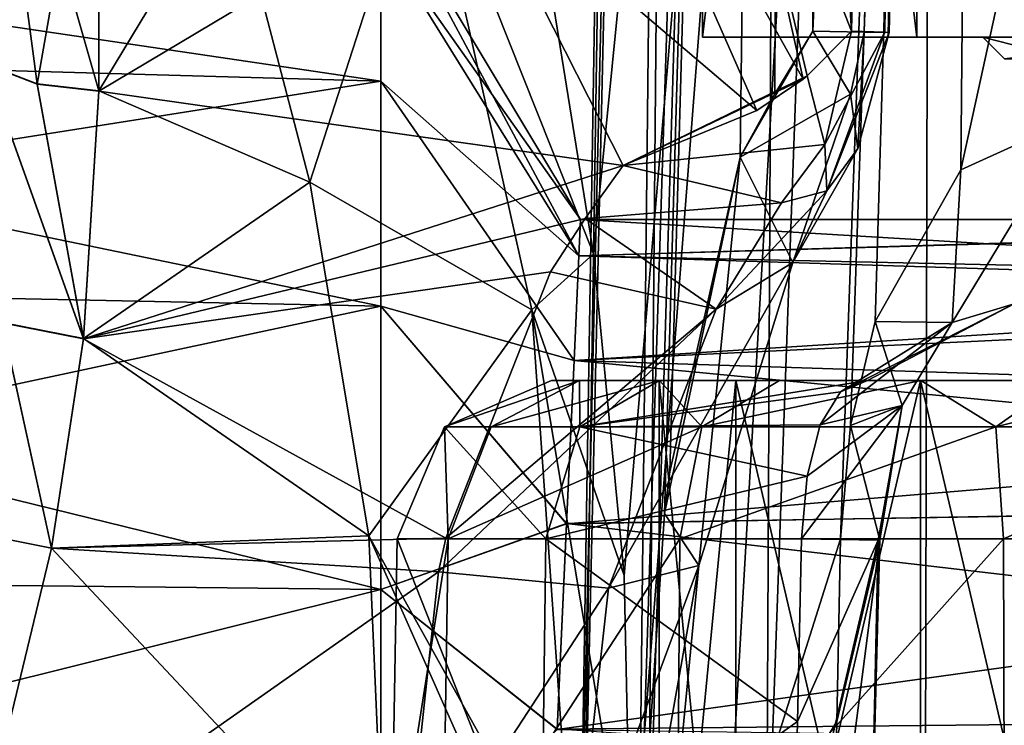
# Model space of a CAD drawing. Units: inches. Extents: x -1.7 to 1.7, y -0.66 to 3.95.
# Drawn here: x -1.3 to -0.94, y 0.07 to 0.33 of the extents above; entities that cross this region are included whole.
import ezdxf

# ---------------------------------------------------------------- set-up
doc = ezdxf.new("R2010")
doc.units = ezdxf.units.IN
doc.header["$LTSCALE"] = 65.185185
doc.header["$MEASUREMENT"] = 0
for name, color, linetype in [('1004', 7, 'CONTINUOUS'), ('1005', 7, 'CONTINUOUS'), ('182', 7, 'CONTINUOUS'), ('191', 7, 'CONTINUOUS'), ('238', 7, 'CONTINUOUS'), ('240', 7, 'CONTINUOUS'), ('243', 7, 'CONTINUOUS'), ('244', 7, 'CONTINUOUS'), ('246', 7, 'CONTINUOUS'), ('247', 7, 'CONTINUOUS'), ('251', 7, 'CONTINUOUS'), ('304', 7, 'CONTINUOUS'), ('382', 7, 'CONTINUOUS'), ('383', 7, 'CONTINUOUS'), ('387', 7, 'CONTINUOUS'), ('389', 7, 'CONTINUOUS'), ('398', 7, 'CONTINUOUS'), ('399', 7, 'CONTINUOUS'), ('400', 7, 'CONTINUOUS'), ('459', 7, 'CONTINUOUS'), ('460', 7, 'CONTINUOUS'), ('609', 7, 'CONTINUOUS'), ('610', 7, 'CONTINUOUS'), ('613', 7, 'CONTINUOUS'), ('614', 7, 'CONTINUOUS'), ('772', 7, 'CONTINUOUS'), ('773', 7, 'CONTINUOUS'), ('804', 7, 'CONTINUOUS'), ('805', 7, 'CONTINUOUS'), ('806', 7, 'CONTINUOUS'), ('836', 7, 'CONTINUOUS'), ('837', 7, 'CONTINUOUS'), ('838', 7, 'CONTINUOUS'), ('839', 7, 'CONTINUOUS'), ('977', 7, 'CONTINUOUS'), ('982', 7, 'CONTINUOUS')]:
    doc.layers.add(name, color=color, linetype=linetype)

msp = doc.modelspace()

# ---------------------------------------------------------------- linework, layer by layer
at = {"layer": '1004', "linetype": 'CONTINUOUS'}
for points in [[(-1.06624, -0.1, -0.96874), (-1.03765, -0.1, -1.0377), (-1.06624, 0.195, -0.96874), (-1.06624, -0.1, -0.96874)], [(-1.03765, -0.1, -1.0377), (-1.03765, 0.195, -1.0377), (-1.06624, 0.195, -0.96874), (-1.03765, -0.1, -1.0377)], [(-1.03765, -0.1, -1.0377), (-0.96874, -0.1, -1.06622), (-1.03765, 0.195, -1.0377), (-1.03765, -0.1, -1.0377)], [(-0.96874, -0.1, -1.06622), (-0.96874, 0.195, -1.06622), (-1.03765, 0.195, -1.0377), (-0.96874, -0.1, -1.06622)], [(-0.96874, -0.1, -1.06622), (-0.89982, -0.1, -1.0377), (-0.96874, 0.195, -1.06622), (-0.96874, -0.1, -1.06622)], [(-0.89982, -0.1, -1.0377), (-0.89982, 0.195, -1.0377), (-0.96874, 0.195, -1.06622), (-0.89982, -0.1, -1.0377)]]:
    msp.add_3dface(points, dxfattribs=at)
at = {"layer": '1005', "linetype": 'CONTINUOUS'}
for points in [[(-1.03765, -0.1, -0.89977), (-1.06624, -0.1, -0.96874), (-1.03765, 0.195, -0.89977), (-1.03765, -0.1, -0.89977)], [(-1.06624, -0.1, -0.96874), (-1.06624, 0.195, -0.96874), (-1.03765, 0.195, -0.89977), (-1.06624, -0.1, -0.96874)], [(-0.96874, -0.1, -0.87125), (-1.03765, -0.1, -0.89977), (-0.96874, 0.195, -0.87125), (-0.96874, -0.1, -0.87125)], [(-1.03765, -0.1, -0.89977), (-1.03765, 0.195, -0.89977), (-0.96874, 0.195, -0.87125), (-1.03765, -0.1, -0.89977)], [(-0.89982, -0.1, -0.89977), (-0.96874, -0.1, -0.87125), (-0.89982, 0.195, -0.89977), (-0.89982, -0.1, -0.89977)], [(-0.96874, -0.1, -0.87125), (-0.96874, 0.195, -0.87125), (-0.89982, 0.195, -0.89977), (-0.96874, -0.1, -0.87125)]]:
    msp.add_3dface(points, dxfattribs=at)
at = {"layer": '182', "linetype": 'CONTINUOUS'}
for points in [[(-1.05, 0.323), (-0.97008, 0.323, -0.40177), (-1.05, 0.985), (-1.05, 0.323)], [(-1.05, 0.985), (-0.97008, 0.323, -0.40177), (-0.97008, 0.985, -0.40177), (-1.05, 0.985)], [(-0.97008, 0.323, -0.40177), (-0.7424, 0.323, -0.74251), (-0.97008, 0.985, -0.40177), (-0.97008, 0.323, -0.40177)], [(-0.97008, 0.985, -0.40177), (-0.7424, 0.323, -0.74251), (-0.7424, 0.985, -0.74251), (-0.97008, 0.985, -0.40177)]]:
    msp.add_3dface(points, dxfattribs=at)
at = {"layer": '191', "linetype": 'CONTINUOUS'}
for points in [[(-0.98082, 0.323, 0.37481), (-1.05, 0.323), (-0.97008, 0.985, 0.40177), (-0.98082, 0.323, 0.37481)], [(-1.05, 0.323), (-1.05, 0.985), (-0.97008, 0.985, 0.40177), (-1.05, 0.323)], [(-0.78262, 0.323, 0.69999), (-0.98082, 0.323, 0.37481), (-0.97008, 0.985, 0.40177), (-0.78262, 0.323, 0.69999)], [(-0.78262, 0.323, 0.69999), (-0.97008, 0.985, 0.40177), (-0.7424, 0.985, 0.74251), (-0.78262, 0.323, 0.69999)]]:
    msp.add_3dface(points, dxfattribs=at)
at = {"layer": '238', "linetype": 'CONTINUOUS'}
for points in [[(-1.17, 0.379, 0.125), (-1.17, 0.36045, 0.00788), (-1.09549, 0.255, 0.125), (-1.17, 0.379, 0.125)], [(-1.17, 0.36045, 0.00788), (-1.17, 0.30662, -0.09777), (-1.09613, 0.24156, 0.04007), (-1.17, 0.36045, 0.00788)], [(-1.09549, 0.255, 0.125), (-1.17, 0.36045, 0.00788), (-1.09613, 0.24156, 0.04007), (-1.09549, 0.255, 0.125)], [(-1.17, 0.30662, -0.09777), (-1.17, 0.22277, -0.18162), (-1.09795, 0.20252, -0.03659), (-1.17, 0.30662, -0.09777)], [(-1.09613, 0.24156, 0.04007), (-1.17, 0.30662, -0.09777), (-1.09795, 0.20252, -0.03659), (-1.09613, 0.24156, 0.04007)], [(-1.17, 0.22277, -0.18162), (-1.17, 0.11712, -0.23545), (-1.10074, 0.14168, -0.09745), (-1.17, 0.22277, -0.18162)], [(-1.09795, 0.20252, -0.03659), (-1.17, 0.22277, -0.18162), (-1.10074, 0.14168, -0.09745), (-1.09795, 0.20252, -0.03659)], [(-1.10074, 0.14168, -0.09745), (-1.17, 0.11712, -0.23545), (-1.1042, 0.06499, -0.13654), (-1.10074, 0.14168, -0.09745)], [(-1.17, 0.11712, -0.23545), (-1.17, 0, -0.254), (-1.1042, 0.06499, -0.13654), (-1.17, 0.11712, -0.23545)]]:
    msp.add_3dface(points, dxfattribs=at)
at = {"layer": '240', "linetype": 'CONTINUOUS'}
for points in [[(-1.64, 0.37614, 0.00278), (-1.64, 0.31997, -0.10747), (-1.17, 0.36045, 0.00788), (-1.64, 0.37614, 0.00278)], [(-1.17, 0.36045, 0.00788), (-1.64, 0.31997, -0.10747), (-1.17, 0.30662, -0.09777), (-1.17, 0.36045, 0.00788)], [(-1.64, 0.31997, -0.10747), (-1.64, 0.23247, -0.19497), (-1.17, 0.30662, -0.09777), (-1.64, 0.31997, -0.10747)], [(-1.17, 0.30662, -0.09777), (-1.64, 0.23247, -0.19497), (-1.17, 0.22277, -0.18162), (-1.17, 0.30662, -0.09777)], [(-1.64, 0.23247, -0.19497), (-1.64, 0.12222, -0.25114), (-1.17, 0.22277, -0.18162), (-1.64, 0.23247, -0.19497)], [(-1.17, 0.22277, -0.18162), (-1.64, 0.12222, -0.25114), (-1.17, 0.11712, -0.23545), (-1.17, 0.22277, -0.18162)], [(-1.64, 0.12222, -0.25114), (-1.64, 0, -0.2705), (-1.17, 0.11712, -0.23545), (-1.64, 0.12222, -0.25114)], [(-1.17, 0.11712, -0.23545), (-1.64, 0, -0.2705), (-1.17, 0, -0.254), (-1.17, 0.11712, -0.23545)]]:
    msp.add_3dface(points, dxfattribs=at)
at = {"layer": '243', "linetype": 'CONTINUOUS'}
for points in [[(-1.17, 0.379, 0.125), (-1.09549, 0.255, 0.125), (-1.09613, 0.24156, 0.20993), (-1.17, 0.379, 0.125)], [(-1.17, 0.36045, 0.24212), (-1.17, 0.379, 0.125), (-1.09613, 0.24156, 0.20993), (-1.17, 0.36045, 0.24212)], [(-1.17, 0.30662, 0.34777), (-1.17, 0.36045, 0.24212), (-1.09613, 0.24156, 0.20993), (-1.17, 0.30662, 0.34777)], [(-1.17, 0.22277, 0.43162), (-1.17, 0.30662, 0.34777), (-1.09795, 0.20254, 0.28656), (-1.17, 0.22277, 0.43162)], [(-1.09795, 0.20254, 0.28656), (-1.17, 0.30662, 0.34777), (-1.09613, 0.24156, 0.20993), (-1.09795, 0.20254, 0.28656)], [(-1.17, 0.11712, 0.48545), (-1.17, 0.22277, 0.43162), (-1.10074, 0.14173, 0.34741), (-1.17, 0.11712, 0.48545)], [(-1.10074, 0.14173, 0.34741), (-1.17, 0.22277, 0.43162), (-1.09795, 0.20254, 0.28656), (-1.10074, 0.14173, 0.34741)], [(-1.1042, 0.06506, 0.38651), (-1.17, 0.11712, 0.48545), (-1.10074, 0.14173, 0.34741), (-1.1042, 0.06506, 0.38651)], [(-1.17, 0, 0.504), (-1.17, 0.11712, 0.48545), (-1.1042, 0.06506, 0.38651), (-1.17, 0, 0.504)]]:
    msp.add_3dface(points, dxfattribs=at)
at = {"layer": '244', "linetype": 'CONTINUOUS'}
for points in [[(-1.64, 0.31997, 0.35747), (-1.64, 0.37614, 0.24722), (-1.17, 0.30662, 0.34777), (-1.64, 0.31997, 0.35747)], [(-1.17, 0.30662, 0.34777), (-1.64, 0.37614, 0.24722), (-1.17, 0.36045, 0.24212), (-1.17, 0.30662, 0.34777)], [(-1.64, 0.23247, 0.44497), (-1.64, 0.31997, 0.35747), (-1.17, 0.22277, 0.43162), (-1.64, 0.23247, 0.44497)], [(-1.17, 0.22277, 0.43162), (-1.64, 0.31997, 0.35747), (-1.17, 0.30662, 0.34777), (-1.17, 0.22277, 0.43162)], [(-1.64, 0.12222, 0.50114), (-1.64, 0.23247, 0.44497), (-1.17, 0.11712, 0.48545), (-1.64, 0.12222, 0.50114)], [(-1.17, 0.11712, 0.48545), (-1.64, 0.23247, 0.44497), (-1.17, 0.22277, 0.43162), (-1.17, 0.11712, 0.48545)], [(-1.64, 0, 0.5205), (-1.64, 0.12222, 0.50114), (-1.17, 0, 0.504), (-1.64, 0, 0.5205)], [(-1.17, 0, 0.504), (-1.64, 0.12222, 0.50114), (-1.17, 0.11712, 0.48545), (-1.17, 0, 0.504)]]:
    msp.add_3dface(points, dxfattribs=at)
at = {"layer": '246', "color": 7, "linetype": 'CONTINUOUS', "true_color": 0xff61a8}
for points in [[(-1.09066, 0.24223, -0.41988), (-1.10896, 0.35586, -0.36251), (-0.94015, 1.755, -0.64877), (-1.09066, 0.24223, -0.41988)], [(-1.07922, 0.1224, -0.45388), (-1.09066, 0.24223, -0.41988), (-0.94015, 1.755, -0.64877), (-1.07922, 0.1224, -0.45388)], [(-0.97912, 1.03823, 0.61227), (-1.08169, 1.755, 0.36711), (-0.99448, 0.32531, 0.61111), (-0.97912, 1.03823, 0.61227)], [(-0.99448, 0.32531, 0.61111), (-1.08169, 1.755, 0.36711), (-1.04611, 0.45718, 0.51257), (-0.99448, 0.32531, 0.61111)], [(-1.07666, 0, -0.46533), (-1.07922, 0.1224, -0.45388), (-0.94015, 1.755, -0.64877), (-1.07666, 0, -0.46533)], [(-1.04161, 0, -0.53926), (-1.07666, 0, -0.46533), (-0.94015, 1.755, -0.64877), (-1.04161, 0, -0.53926)], [(-0.99855, 0.13605, -0.61079), (-1.04161, 0, -0.53926), (-0.94015, 1.755, -0.64877), (-0.99855, 0.13605, -0.61079)], [(-0.99481, 0.17831, -0.61547), (-0.99855, 0.13605, -0.61079), (-0.94015, 1.755, -0.64877), (-0.99481, 0.17831, -0.61547)], [(-0.98567, 0.21698, -0.62875), (-0.99481, 0.17831, -0.61547), (-0.94015, 1.755, -0.64877), (-0.98567, 0.21698, -0.62875)], [(-0.95376, 0.27363, -0.67446), (-0.98567, 0.21698, -0.62875), (-0.94015, 1.755, -0.64877), (-0.95376, 0.27363, -0.67446)], [(-0.91053, 0.29325, -0.73123), (-0.95376, 0.27363, -0.67446), (-0.62932, 1.755, -0.95329), (-0.91053, 0.29325, -0.73123)], [(-0.62932, 1.755, -0.95329), (-0.95376, 0.27363, -0.67446), (-0.94015, 1.755, -0.64877), (-0.62932, 1.755, -0.95329)], [(-1.00002, 0.06801, -0.61068), (-1.04161, 0, -0.53926), (-0.99855, 0.13605, -0.61079), (-1.00002, 0.06801, -0.61068)], [(-1.00148, 0, -0.61056), (-1.04161, 0, -0.53926), (-1.00002, 0.06801, -0.61068), (-1.00148, 0, -0.61056)]]:
    msp.add_3dface(points, dxfattribs=at)
at = {"layer": '247', "color": 7, "linetype": 'CONTINUOUS', "true_color": 0xff61a8}
for points in [[(-1.27515, 0.43639, -0.17577), (-1.22647, 0.38365, -0.24066), (-1.27515, 0.30298, -0.30986), (-1.27515, 0.43639, -0.17577)], [(-1.22647, 0.38365, -0.24066), (-1.1965, 0.26902, -0.33165), (-1.27515, 0.30298, -0.30986), (-1.22647, 0.38365, -0.24066)], [(-1.27515, 0.30298, -0.30986), (-1.1965, 0.26902, -0.33165), (-1.28086, 0.21069, -0.36132), (-1.27515, 0.30298, -0.30986)], [(-1.1965, 0.26902, -0.33165), (-1.17447, 0.13718, -0.38694), (-1.28086, 0.21069, -0.36132), (-1.1965, 0.26902, -0.33165)], [(-1.28086, 0.21069, -0.36132), (-1.17447, 0.13718, -0.38694), (-1.29281, 0.13258, -0.38815), (-1.28086, 0.21069, -0.36132)], [(-1.17447, 0.13718, -0.38694), (-1.16848, 0, -0.405), (-1.29281, 0.13258, -0.38815), (-1.17447, 0.13718, -0.38694)], [(-1.29281, 0.13258, -0.38815), (-1.16848, 0, -0.405), (-1.32485, 0.00001, -0.405), (-1.29281, 0.13258, -0.38815)]]:
    msp.add_3dface(points, dxfattribs=at)
at = {"layer": '251', "color": 7, "linetype": 'CONTINUOUS', "true_color": 0xff61a8}
for points in [[(-1.27515, 0.43618, 0.42608), (-1.27515, 0.30287, 0.55994), (-1.13585, 0.38598, 0.48821), (-1.27515, 0.43618, 0.42608)], [(-1.13585, 0.38598, 0.48821), (-1.27515, 0.30287, 0.55994), (-1.07967, 0.27514, 0.57799), (-1.13585, 0.38598, 0.48821)], [(-1.27515, 0.30287, 0.55994), (-1.28086, 0.21063, 0.61135), (-1.07967, 0.27514, 0.57799), (-1.27515, 0.30287, 0.55994)], [(-1.07967, 0.27514, 0.57799), (-1.28086, 0.21063, 0.61135), (-1.09381, 0.25541, 0.5894), (-1.07967, 0.27514, 0.57799)], [(-1.09381, 0.25541, 0.5894), (-1.28086, 0.21063, 0.61135), (-1.10671, 0.23559, 0.59976), (-1.09381, 0.25541, 0.5894)], [(-1.10671, 0.23559, 0.59976), (-1.28086, 0.21063, 0.61135), (-1.14572, 0.13632, 0.63717), (-1.10671, 0.23559, 0.59976)], [(-1.28086, 0.21063, 0.61135), (-1.29281, 0.13252, 0.63816), (-1.14572, 0.13632, 0.63717), (-1.28086, 0.21063, 0.61135)], [(-1.14572, 0.13632, 0.63717), (-1.29281, 0.13252, 0.63816), (-1.14848, 0.12378, 0.64034), (-1.14572, 0.13632, 0.63717)], [(-1.29281, 0.13252, 0.63816), (-1.32485, 0.00001, 0.655), (-1.14848, 0.12378, 0.64034), (-1.29281, 0.13252, 0.63816)], [(-1.14848, 0.12378, 0.64034), (-1.32485, 0.00001, 0.655), (-1.16175, 0, 0.655), (-1.14848, 0.12378, 0.64034)]]:
    msp.add_3dface(points, dxfattribs=at)
at = {"layer": '304', "color": 7, "linetype": 'CONTINUOUS', "true_color": 0xff61a8}
for points in [[(-1.10636, 0.195, -0.9687), (-1.09588, 0.195, -0.91605), (-1.0959, 0.195, -1.02137), (-1.10636, 0.195, -0.9687)], [(-1.0959, 0.195, -1.02137), (-1.09588, 0.195, -0.91605), (-1.06624, 0.195, -0.96874), (-1.0959, 0.195, -1.02137)], [(-1.06605, 0.195, -1.06606), (-1.0959, 0.195, -1.02137), (-1.06624, 0.195, -0.96874), (-1.06605, 0.195, -1.06606)], [(-1.09588, 0.195, -0.91605), (-1.06606, 0.195, -0.87141), (-1.06624, 0.195, -0.96874), (-1.09588, 0.195, -0.91605)], [(-1.06624, 0.195, -0.96874), (-1.06606, 0.195, -0.87141), (-1.03765, 0.195, -0.89977), (-1.06624, 0.195, -0.96874)], [(-1.03765, 0.195, -1.0377), (-1.06605, 0.195, -1.06606), (-1.06624, 0.195, -0.96874), (-1.03765, 0.195, -1.0377)], [(-1.06606, 0.195, -0.87141), (-0.98849, 0.195, -0.79384), (-1.03765, 0.195, -0.89977), (-1.06606, 0.195, -0.87141)], [(-1.02136, 0.195, -1.09591), (-1.06605, 0.195, -1.06606), (-1.03765, 0.195, -1.0377), (-1.02136, 0.195, -1.09591)], [(-1.03765, 0.195, -0.89977), (-0.98849, 0.195, -0.79384), (-0.96874, 0.195, -0.87125), (-1.03765, 0.195, -0.89977)], [(-0.96874, 0.195, -1.06622), (-1.02136, 0.195, -1.09591), (-1.03765, 0.195, -1.0377), (-0.96874, 0.195, -1.06622)], [(-0.9687, 0.195, -1.10636), (-1.02136, 0.195, -1.09591), (-0.96874, 0.195, -1.06622), (-0.9687, 0.195, -1.10636)], [(-0.98849, 0.195, -0.79384), (-0.89623, 0.195, -0.89668), (-0.96874, 0.195, -0.87125), (-0.98849, 0.195, -0.79384)], [(-0.89982, 0.195, -1.0377), (-0.9687, 0.195, -1.10636), (-0.96874, 0.195, -1.06622), (-0.89982, 0.195, -1.0377)], [(-0.96874, 0.195, -0.87125), (-0.89623, 0.195, -0.89668), (-0.89982, 0.195, -0.89977), (-0.96874, 0.195, -0.87125)], [(-0.91605, 0.195, -1.09588), (-0.9687, 0.195, -1.10636), (-0.89982, 0.195, -1.0377), (-0.91605, 0.195, -1.09588)]]:
    msp.add_3dface(points, dxfattribs=at)
at = {"layer": '382', "color": 7, "linetype": 'CONTINUOUS', "true_color": 0xff61a8}
for points in [[(-1.03602, 0.27827, 0.76005), (-1.01779, 1.755, 0.77827), (-1.0231, 0.30188, 0.74771), (-1.03602, 0.27827, 0.76005)], [(-1.0231, 0.30188, 0.74771), (-1.01779, 1.755, 0.77827), (-1.00897, 0.32531, 0.73416), (-1.0231, 0.30188, 0.74771)], [(-1.00897, 0.32531, 0.73416), (-1.01779, 1.755, 0.77827), (-0.9932, 1.03823, 0.73598), (-1.00897, 0.32531, 0.73416)]]:
    msp.add_3dface(points, dxfattribs=at)
at = {"layer": '383', "color": 7, "linetype": 'CONTINUOUS', "true_color": 0xff61a8}
for points in [[(-1.06738, 1.755, 0.89799), (-1.0545, 1.755, 0.83324), (-1.09566, 0, 0.86738), (-1.06738, 1.755, 0.89799)], [(-1.09566, 0, 0.86738), (-1.0545, 1.755, 0.83324), (-1.07383, 0, 0.80267), (-1.09566, 0, 0.86738)], [(-1.09443, 0, 0.93577), (-1.06738, 1.755, 0.89799), (-1.09566, 0, 0.86738), (-1.09443, 0, 0.93577)], [(-1.05448, 1.755, 0.96287), (-1.06738, 1.755, 0.89799), (-1.09443, 0, 0.93577), (-1.05448, 1.755, 0.96287)], [(-1.07034, 0, 0.99956), (-1.05448, 1.755, 0.96287), (-1.09443, 0, 0.93577), (-1.07034, 0, 0.99956)], [(-1.0545, 1.755, 0.83324), (-1.01779, 1.755, 0.77827), (-1.07383, 0, 0.80267), (-1.0545, 1.755, 0.83324)], [(-1.07383, 0, 0.80267), (-1.01779, 1.755, 0.77827), (-1.06427, 0.14542, 0.79147), (-1.07383, 0, 0.80267)], [(-1.01778, 1.755, 1.01778), (-1.05448, 1.755, 0.96287), (-1.07034, 0, 0.99956), (-1.01778, 1.755, 1.01778)], [(-1.02622, 0, 1.05154), (-1.01778, 1.755, 1.01778), (-1.07034, 0, 0.99956), (-1.02622, 0, 1.05154)], [(-1.06427, 0.14542, 0.79147), (-1.01779, 1.755, 0.77827), (-1.06229, 0.16096, 0.78894), (-1.06427, 0.14542, 0.79147)], [(-1.01779, 1.755, 0.77827), (-1.03602, 0.27827, 0.76005), (-1.06229, 0.16096, 0.78894), (-1.01779, 1.755, 0.77827)], [(-0.96287, 1.755, 1.05448), (-1.01778, 1.755, 1.01778), (-1.02622, 0, 1.05154), (-0.96287, 1.755, 1.05448)], [(-0.96699, 0, 1.08576), (-0.96287, 1.755, 1.05448), (-1.02622, 0, 1.05154), (-0.96699, 0, 1.08576)], [(-0.89979, 0, 1.09802), (-0.96287, 1.755, 1.05448), (-0.96699, 0, 1.08576), (-0.89979, 0, 1.09802)], [(-0.89799, 1.755, 1.06738), (-0.96287, 1.755, 1.05448), (-0.89979, 0, 1.09802), (-0.89799, 1.755, 1.06738)]]:
    msp.add_3dface(points, dxfattribs=at)
at = {"layer": '387', "color": 7, "linetype": 'CONTINUOUS', "true_color": 0xff61a8}
for points in [[(-1.10848, 0.13605, -0.82899), (-1.11016, 0, -0.82731), (-1.01465, 0.06801, -0.73348), (-1.10848, 0.13605, -0.82899)], [(-1.01315, 0.13605, -0.73366), (-1.10848, 0.13605, -0.82899), (-1.01465, 0.06801, -0.73348), (-1.01315, 0.13605, -0.73366)], [(-1.11016, 0, -0.82731), (-1.01615, 0, -0.73331), (-1.01465, 0.06801, -0.73348), (-1.11016, 0, -0.82731)]]:
    msp.add_3dface(points, dxfattribs=at)
at = {"layer": '389', "color": 7, "linetype": 'CONTINUOUS', "true_color": 0xff61a8}
for points in [[(-1.16627, 0, -0.93743), (-1.11016, 0, -0.82731), (-1.16392, 0.13605, -0.9378), (-1.16627, 0, -0.93743)], [(-1.14697, 0, -1.05947), (-1.16627, 0, -0.93743), (-1.14483, 0.13605, -1.05845), (-1.14697, 0, -1.05947)], [(-1.14483, 0.13605, -1.05845), (-1.16627, 0, -0.93743), (-1.16392, 0.13605, -0.9378), (-1.14483, 0.13605, -1.05845)], [(-1.11016, 0, -0.82731), (-1.10848, 0.13605, -0.82899), (-1.16392, 0.13605, -0.9378), (-1.11016, 0, -0.82731)], [(-1.05947, 0, -1.14697), (-1.14697, 0, -1.05947), (-1.05845, 0.13605, -1.14482), (-1.05947, 0, -1.14697)], [(-1.05845, 0.13605, -1.14482), (-1.14697, 0, -1.05947), (-1.14483, 0.13605, -1.05845), (-1.05845, 0.13605, -1.14482)], [(-0.93743, 0, -1.16627), (-1.05947, 0, -1.14697), (-0.9378, 0.13605, -1.16393), (-0.93743, 0, -1.16627)], [(-0.9378, 0.13605, -1.16393), (-1.05947, 0, -1.14697), (-1.05845, 0.13605, -1.14482), (-0.9378, 0.13605, -1.16393)], [(-0.82899, 0.13605, -1.10848), (-0.93743, 0, -1.16627), (-0.9378, 0.13605, -1.16393), (-0.82899, 0.13605, -1.10848)]]:
    msp.add_3dface(points, dxfattribs=at)
at = {"layer": '398', "linetype": 'CONTINUOUS'}
for points in [[(-0.9375, 0.315), (-0.914, 0.315, -0.20854), (-0.9455, 0.323), (-0.9375, 0.315)], [(-0.9455, 0.323), (-0.914, 0.315, -0.20854), (-0.87355, 0.323, -0.36175), (-0.9455, 0.323)]]:
    msp.add_3dface(points, dxfattribs=at)
at = {"layer": '399', "linetype": 'CONTINUOUS'}
for points in [[(-1.05, 0.323), (-0.98082, 0.323, 0.37481), (-0.97008, 0.323, -0.40177), (-1.05, 0.323)], [(-0.87355, 0.323, 0.36175), (-0.9455, 0.323), (-0.98082, 0.323, 0.37481), (-0.87355, 0.323, 0.36175)], [(-0.98082, 0.323, 0.37481), (-0.9455, 0.323), (-0.97008, 0.323, -0.40177), (-0.98082, 0.323, 0.37481)], [(-0.78262, 0.323, 0.69999), (-0.87355, 0.323, 0.36175), (-0.98082, 0.323, 0.37481), (-0.78262, 0.323, 0.69999)], [(-0.9455, 0.323), (-0.87355, 0.323, -0.36175), (-0.97008, 0.323, -0.40177), (-0.9455, 0.323)], [(-0.97008, 0.323, -0.40177), (-0.87355, 0.323, -0.36175), (-0.7424, 0.323, -0.74251), (-0.97008, 0.323, -0.40177)]]:
    msp.add_3dface(points, dxfattribs=at)
at = {"layer": '400', "linetype": 'CONTINUOUS'}
msp.add_3dface([(-0.9375, 0.315), (-0.9455, 0.323), (-0.87355, 0.323, 0.36175), (-0.9375, 0.315)], dxfattribs=at)
at = {"layer": '459', "color": 7, "linetype": 'CONTINUOUS', "true_color": 0xff61a8}
for points in [[(-1.09588, 0.195, -0.91605), (-1.10636, 0.195, -0.9687), (-1.14621, 0.1778, -0.94063), (-1.09588, 0.195, -0.91605)], [(-1.0958, 0.1778, -0.84168), (-1.09588, 0.195, -0.91605), (-1.14621, 0.1778, -0.94063), (-1.0958, 0.1778, -0.84168)], [(-1.10636, 0.195, -0.9687), (-1.0959, 0.195, -1.02137), (-1.14621, 0.1778, -0.94063), (-1.10636, 0.195, -0.9687)], [(-1.14621, 0.1778, -0.94063), (-1.0959, 0.195, -1.02137), (-1.12884, 0.1778, -1.05031), (-1.14621, 0.1778, -0.94063)], [(-1.0959, 0.195, -1.02137), (-1.06605, 0.195, -1.06606), (-1.12884, 0.1778, -1.05031), (-1.0959, 0.195, -1.02137)], [(-1.12884, 0.1778, -1.05031), (-1.06605, 0.195, -1.06606), (-1.05031, 0.1778, -1.12884), (-1.12884, 0.1778, -1.05031)], [(-1.06606, 0.195, -0.87141), (-1.09588, 0.195, -0.91605), (-1.0958, 0.1778, -0.84168), (-1.06606, 0.195, -0.87141)], [(-1.06605, 0.195, -1.06606), (-1.02136, 0.195, -1.09591), (-1.05031, 0.1778, -1.12884), (-1.06605, 0.195, -1.06606)], [(-1.02136, 0.195, -1.09591), (-0.9687, 0.195, -1.10636), (-1.05031, 0.1778, -1.12884), (-1.02136, 0.195, -1.09591)], [(-1.05031, 0.1778, -1.12884), (-0.9687, 0.195, -1.10636), (-0.94063, 0.1778, -1.14621), (-1.05031, 0.1778, -1.12884)], [(-0.9687, 0.195, -1.10636), (-0.91605, 0.195, -1.09588), (-0.94063, 0.1778, -1.14621), (-0.9687, 0.195, -1.10636)], [(-0.91605, 0.195, -1.09588), (-0.87141, 0.195, -1.06606), (-0.94063, 0.1778, -1.14621), (-0.91605, 0.195, -1.09588)], [(-0.87141, 0.195, -1.06606), (-0.84168, 0.1778, -1.0958), (-0.94063, 0.1778, -1.14621), (-0.87141, 0.195, -1.06606)], [(-1.16392, 0.13605, -0.9378), (-1.10848, 0.13605, -0.82899), (-1.14621, 0.1778, -0.94063), (-1.16392, 0.13605, -0.9378)], [(-1.14483, 0.13605, -1.05845), (-1.16392, 0.13605, -0.9378), (-1.14621, 0.1778, -0.94063), (-1.14483, 0.13605, -1.05845)], [(-1.10848, 0.13605, -0.82899), (-1.0958, 0.1778, -0.84168), (-1.14621, 0.1778, -0.94063), (-1.10848, 0.13605, -0.82899)], [(-1.14483, 0.13605, -1.05845), (-1.14621, 0.1778, -0.94063), (-1.12884, 0.1778, -1.05031), (-1.14483, 0.13605, -1.05845)], [(-1.05845, 0.13605, -1.14482), (-1.14483, 0.13605, -1.05845), (-1.05031, 0.1778, -1.12884), (-1.05845, 0.13605, -1.14482)], [(-1.14483, 0.13605, -1.05845), (-1.12884, 0.1778, -1.05031), (-1.05031, 0.1778, -1.12884), (-1.14483, 0.13605, -1.05845)], [(-0.9378, 0.13605, -1.16393), (-1.05845, 0.13605, -1.14482), (-0.94063, 0.1778, -1.14621), (-0.9378, 0.13605, -1.16393)], [(-1.05845, 0.13605, -1.14482), (-1.05031, 0.1778, -1.12884), (-0.94063, 0.1778, -1.14621), (-1.05845, 0.13605, -1.14482)], [(-0.84168, 0.1778, -1.0958), (-0.9378, 0.13605, -1.16393), (-0.94063, 0.1778, -1.14621), (-0.84168, 0.1778, -1.0958)], [(-0.82899, 0.13605, -1.10848), (-0.9378, 0.13605, -1.16393), (-0.84168, 0.1778, -1.0958), (-0.82899, 0.13605, -1.10848)]]:
    msp.add_3dface(points, dxfattribs=at)
at = {"layer": '460', "color": 7, "linetype": 'CONTINUOUS', "true_color": 0xff61a8}
for points in [[(-0.98849, 0.195, -0.79384), (-1.06606, 0.195, -0.87141), (-1.0958, 0.1778, -0.84168), (-0.98849, 0.195, -0.79384)], [(-0.98849, 0.195, -0.79384), (-1.0958, 0.1778, -0.84168), (-0.99862, 0.19086, -0.77299), (-0.98849, 0.195, -0.79384)], [(-0.99862, 0.19086, -0.77299), (-1.0958, 0.1778, -0.84168), (-1.00623, 0.17858, -0.75326), (-0.99862, 0.19086, -0.77299)], [(-1.0958, 0.1778, -0.84168), (-1.10848, 0.13605, -0.82899), (-1.011, 0.15938, -0.73883), (-1.0958, 0.1778, -0.84168)], [(-1.00623, 0.17858, -0.75326), (-1.0958, 0.1778, -0.84168), (-1.011, 0.15938, -0.73883), (-1.00623, 0.17858, -0.75326)], [(-1.10848, 0.13605, -0.82899), (-1.01315, 0.13605, -0.73366), (-1.011, 0.15938, -0.73883), (-1.10848, 0.13605, -0.82899)]]:
    msp.add_3dface(points, dxfattribs=at)
at = {"layer": '609', "color": 7, "linetype": 'CONTINUOUS', "true_color": 0xff61a8}
for points in [[(-1.31757, 0.31303, -0.32428), (-1.28086, 0.21069, -0.36132), (-1.31118, 0.21664, -0.36779), (-1.31757, 0.31303, -0.32428)], [(-1.28086, 0.21069, -0.36132), (-1.31757, 0.31303, -0.32428), (-1.29811, 0.30559, -0.3136), (-1.28086, 0.21069, -0.36132)], [(-1.27515, 0.30298, -0.30986), (-1.28086, 0.21069, -0.36132), (-1.29811, 0.30559, -0.3136), (-1.27515, 0.30298, -0.30986)], [(-1.29281, 0.13258, -0.38815), (-1.31214, 0.13646, -0.39054), (-1.31118, 0.21664, -0.36779), (-1.29281, 0.13258, -0.38815)], [(-1.28086, 0.21069, -0.36132), (-1.29281, 0.13258, -0.38815), (-1.31118, 0.21664, -0.36779), (-1.28086, 0.21069, -0.36132)], [(-1.29281, 0.13258, -0.38815), (-1.32485, 0.00001, -0.405), (-1.31214, 0.13646, -0.39054), (-1.29281, 0.13258, -0.38815)]]:
    msp.add_3dface(points, dxfattribs=at)
at = {"layer": '610', "color": 7, "linetype": 'CONTINUOUS', "true_color": 0xff61a8}
for points in [[(-1.27515, 0.43639, -0.17577), (-1.27515, 0.30298, -0.30986), (-1.31757, 0.45086, -0.18574), (-1.27515, 0.43639, -0.17577)], [(-1.31757, 0.45086, -0.18574), (-1.27515, 0.30298, -0.30986), (-1.29811, 0.30559, -0.3136), (-1.31757, 0.45086, -0.18574)], [(-1.31757, 0.31303, -0.32428), (-1.31757, 0.45086, -0.18574), (-1.29811, 0.30559, -0.3136), (-1.31757, 0.31303, -0.32428)]]:
    msp.add_3dface(points, dxfattribs=at)
at = {"layer": '613', "color": 7, "linetype": 'CONTINUOUS', "true_color": 0xff61a8}
for points in [[(-1.31757, 0.45064, 0.43606), (-1.31757, 0.31291, 0.57436), (-1.27515, 0.43618, 0.42608), (-1.31757, 0.45064, 0.43606)], [(-1.27515, 0.43618, 0.42608), (-1.31757, 0.31291, 0.57436), (-1.29811, 0.30548, 0.56368), (-1.27515, 0.43618, 0.42608)], [(-1.27515, 0.30287, 0.55994), (-1.27515, 0.43618, 0.42608), (-1.29811, 0.30548, 0.56368), (-1.27515, 0.30287, 0.55994)]]:
    msp.add_3dface(points, dxfattribs=at)
at = {"layer": '614', "color": 7, "linetype": 'CONTINUOUS', "true_color": 0xff61a8}
for points in [[(-1.28086, 0.21063, 0.61135), (-1.31757, 0.31291, 0.57436), (-1.31118, 0.21657, 0.61782), (-1.28086, 0.21063, 0.61135)], [(-1.31757, 0.31291, 0.57436), (-1.28086, 0.21063, 0.61135), (-1.29811, 0.30548, 0.56368), (-1.31757, 0.31291, 0.57436)], [(-1.28086, 0.21063, 0.61135), (-1.27515, 0.30287, 0.55994), (-1.29811, 0.30548, 0.56368), (-1.28086, 0.21063, 0.61135)], [(-1.29281, 0.13252, 0.63816), (-1.31118, 0.21657, 0.61782), (-1.31214, 0.13641, 0.64056), (-1.29281, 0.13252, 0.63816)], [(-1.29281, 0.13252, 0.63816), (-1.28086, 0.21063, 0.61135), (-1.31118, 0.21657, 0.61782), (-1.29281, 0.13252, 0.63816)], [(-1.32485, 0.00001, 0.655), (-1.29281, 0.13252, 0.63816), (-1.31214, 0.13641, 0.64056), (-1.32485, 0.00001, 0.655)]]:
    msp.add_3dface(points, dxfattribs=at)
at = {"layer": '772', "color": 7, "linetype": 'CONTINUOUS', "true_color": 0xff61a8}
for points in [[(-1.11745, 0.49454, 0.38594), (-1.13585, 0.38598, 0.48821), (-1.02975, 0.29565, 0.5827), (-1.11745, 0.49454, 0.38594)], [(-1.01256, 0.30736, 0.59198), (-1.04611, 0.45718, 0.51257), (-1.11745, 0.49454, 0.38594), (-1.01256, 0.30736, 0.59198)], [(-1.01256, 0.30736, 0.59198), (-1.11745, 0.49454, 0.38594), (-1.02975, 0.29565, 0.5827), (-1.01256, 0.30736, 0.59198)], [(-0.99448, 0.32531, 0.61111), (-1.04611, 0.45718, 0.51257), (-1.01107, 0.30856, 0.59309), (-0.99448, 0.32531, 0.61111)], [(-1.01107, 0.30856, 0.59309), (-1.04611, 0.45718, 0.51257), (-1.01256, 0.30736, 0.59198), (-1.01107, 0.30856, 0.59309)], [(-1.13585, 0.38598, 0.48821), (-1.07967, 0.27514, 0.57799), (-1.02975, 0.29565, 0.5827), (-1.13585, 0.38598, 0.48821)]]:
    msp.add_3dface(points, dxfattribs=at)
at = {"layer": '773', "color": 7, "linetype": 'CONTINUOUS', "true_color": 0xff61a8}
for points in [[(-1.1965, 0.26902, -0.33165), (-1.22647, 0.38365, -0.24066), (-1.15386, 0.40088, -0.26457), (-1.1965, 0.26902, -0.33165)], [(-1.1965, 0.26902, -0.33165), (-1.15386, 0.40088, -0.26457), (-1.1137, 0.22135, -0.38824), (-1.1965, 0.26902, -0.33165)], [(-1.10896, 0.35586, -0.36251), (-1.09066, 0.24223, -0.41988), (-1.15386, 0.40088, -0.26457), (-1.10896, 0.35586, -0.36251)], [(-1.15386, 0.40088, -0.26457), (-1.09066, 0.24223, -0.41988), (-1.1137, 0.22135, -0.38824), (-1.15386, 0.40088, -0.26457)], [(-1.17447, 0.13718, -0.38694), (-1.1965, 0.26902, -0.33165), (-1.1137, 0.22135, -0.38824), (-1.17447, 0.13718, -0.38694)], [(-1.09066, 0.24223, -0.41988), (-1.07922, 0.1224, -0.45388), (-1.1137, 0.22135, -0.38824), (-1.09066, 0.24223, -0.41988)], [(-1.17447, 0.13718, -0.38694), (-1.1137, 0.22135, -0.38824), (-1.09818, 0, -0.43387), (-1.17447, 0.13718, -0.38694)], [(-1.07922, 0.1224, -0.45388), (-1.07666, 0, -0.46533), (-1.1137, 0.22135, -0.38824), (-1.07922, 0.1224, -0.45388)], [(-1.1137, 0.22135, -0.38824), (-1.07666, 0, -0.46533), (-1.09818, 0, -0.43387), (-1.1137, 0.22135, -0.38824)], [(-1.16848, 0, -0.405), (-1.17447, 0.13718, -0.38694), (-1.11355, 0, -0.42143), (-1.16848, 0, -0.405)], [(-1.17447, 0.13718, -0.38694), (-1.09818, 0, -0.43387), (-1.11355, 0, -0.42143), (-1.17447, 0.13718, -0.38694)]]:
    msp.add_3dface(points, dxfattribs=at)
at = {"layer": '804', "color": 7, "linetype": 'CONTINUOUS', "true_color": 0xff61a8}
for points in [[(-1.01315, 0.13605, -0.73366), (-1.01465, 0.06801, -0.73348), (-0.98457, 0.13557, -0.67475), (-1.01315, 0.13605, -0.73366)], [(-1.00002, 0.06801, -0.61068), (-0.99855, 0.13605, -0.61079), (-0.98388, 0.13558, -0.66382), (-1.00002, 0.06801, -0.61068)], [(-1.01465, 0.06801, -0.73348), (-1.01615, 0, -0.73331), (-0.98457, 0.13557, -0.67475), (-1.01465, 0.06801, -0.73348)], [(-0.98457, 0.13557, -0.67475), (-1.01615, 0, -0.73331), (-0.98757, 0, -0.67447), (-0.98457, 0.13557, -0.67475)], [(-1.00148, 0, -0.61056), (-1.00002, 0.06801, -0.61068), (-0.98388, 0.13558, -0.66382), (-1.00148, 0, -0.61056)], [(-1.00148, 0, -0.61056), (-0.98388, 0.13558, -0.66382), (-0.98757, 0, -0.67447), (-1.00148, 0, -0.61056)], [(-0.98388, 0.13558, -0.66382), (-0.98457, 0.13557, -0.67475), (-0.98757, 0, -0.67447), (-0.98388, 0.13558, -0.66382)]]:
    msp.add_3dface(points, dxfattribs=at)
at = {"layer": '805', "color": 7, "linetype": 'CONTINUOUS', "true_color": 0xff61a8}
for points in [[(-0.95376, 0.27363, -0.67446), (-0.91053, 0.29325, -0.73123), (-0.957, 0.21672, -0.7117), (-0.95376, 0.27363, -0.67446)], [(-0.957, 0.21672, -0.7117), (-0.91053, 0.29325, -0.73123), (-0.93383, 0.22367, -0.74995), (-0.957, 0.21672, -0.7117)], [(-0.98567, 0.21698, -0.62875), (-0.95376, 0.27363, -0.67446), (-0.957, 0.21672, -0.7117), (-0.98567, 0.21698, -0.62875)], [(-0.98849, 0.195, -0.79384), (-0.99862, 0.19086, -0.77299), (-0.93383, 0.22367, -0.74995), (-0.98849, 0.195, -0.79384)], [(-0.99862, 0.19086, -0.77299), (-0.957, 0.21672, -0.7117), (-0.93383, 0.22367, -0.74995), (-0.99862, 0.19086, -0.77299)], [(-0.99862, 0.19086, -0.77299), (-1.00623, 0.17858, -0.75326), (-0.957, 0.21672, -0.7117), (-0.99862, 0.19086, -0.77299)], [(-1.00623, 0.17858, -0.75326), (-0.97566, 0.18574, -0.67772), (-0.957, 0.21672, -0.7117), (-1.00623, 0.17858, -0.75326)], [(-0.99481, 0.17831, -0.61547), (-0.98567, 0.21698, -0.62875), (-0.97566, 0.18574, -0.67772), (-0.99481, 0.17831, -0.61547)], [(-0.97566, 0.18574, -0.67772), (-0.98567, 0.21698, -0.62875), (-0.957, 0.21672, -0.7117), (-0.97566, 0.18574, -0.67772)], [(-1.011, 0.15938, -0.73883), (-1.01315, 0.13605, -0.73366), (-0.97566, 0.18574, -0.67772), (-1.011, 0.15938, -0.73883)], [(-1.01315, 0.13605, -0.73366), (-0.98457, 0.13557, -0.67475), (-0.97566, 0.18574, -0.67772), (-1.01315, 0.13605, -0.73366)], [(-1.00623, 0.17858, -0.75326), (-1.011, 0.15938, -0.73883), (-0.97566, 0.18574, -0.67772), (-1.00623, 0.17858, -0.75326)], [(-0.98388, 0.13558, -0.66382), (-0.99481, 0.17831, -0.61547), (-0.97566, 0.18574, -0.67772), (-0.98388, 0.13558, -0.66382)], [(-0.98457, 0.13557, -0.67475), (-0.98388, 0.13558, -0.66382), (-0.97566, 0.18574, -0.67772), (-0.98457, 0.13557, -0.67475)], [(-0.99855, 0.13605, -0.61079), (-0.99481, 0.17831, -0.61547), (-0.98388, 0.13558, -0.66382), (-0.99855, 0.13605, -0.61079)]]:
    msp.add_3dface(points, dxfattribs=at)
at = {"layer": '806', "color": 7, "linetype": 'CONTINUOUS', "true_color": 0xff61a8}
msp.add_3dface([(-0.89623, 0.195, -0.89668), (-0.98849, 0.195, -0.79384), (-0.93383, 0.22367, -0.74995), (-0.89623, 0.195, -0.89668)], dxfattribs=at)
at = {"layer": '836', "color": 7, "linetype": 'CONTINUOUS', "true_color": 0xff61a8}
for points in [[(-1.00897, 0.32531, 0.73416), (-0.9932, 1.03823, 0.73598), (-0.94859, 1.755, 0.67796), (-1.00897, 0.32531, 0.73416)], [(-0.98975, 0.32485, 0.70717), (-1.00897, 0.32531, 0.73416), (-0.94859, 1.755, 0.67796), (-0.98975, 0.32485, 0.70717)], [(-0.98041, 0.32471, 0.67535), (-0.98975, 0.32485, 0.70717), (-0.94859, 1.755, 0.67796), (-0.98041, 0.32471, 0.67535)], [(-0.96363, 1.755, 0.61337), (-0.97912, 1.03823, 0.61227), (-0.98203, 0.32489, 0.64198), (-0.96363, 1.755, 0.61337)], [(-0.98041, 0.32471, 0.67535), (-0.96363, 1.755, 0.61337), (-0.98203, 0.32489, 0.64198), (-0.98041, 0.32471, 0.67535)], [(-0.96363, 1.755, 0.61337), (-0.98041, 0.32471, 0.67535), (-0.94859, 1.755, 0.67796), (-0.96363, 1.755, 0.61337)], [(-0.97912, 1.03823, 0.61227), (-0.99448, 0.32531, 0.61111), (-0.98203, 0.32489, 0.64198), (-0.97912, 1.03823, 0.61227)]]:
    msp.add_3dface(points, dxfattribs=at)
at = {"layer": '837', "color": 7, "linetype": 'CONTINUOUS', "true_color": 0xff61a8}
for points in [[(-0.99448, 0.32531, 0.61111), (-1.01107, 0.30856, 0.59309), (-1.00438, 0.28298, 0.61457), (-0.99448, 0.32531, 0.61111)], [(-1.00897, 0.32531, 0.73416), (-0.98975, 0.32485, 0.70717), (-0.99487, 0.30178, 0.71005), (-1.00897, 0.32531, 0.73416)], [(-0.98203, 0.32489, 0.64198), (-0.99448, 0.32531, 0.61111), (-1.00438, 0.28298, 0.61457), (-0.98203, 0.32489, 0.64198)], [(-1.00374, 0.26579, 0.64153), (-0.98203, 0.32489, 0.64198), (-1.00438, 0.28298, 0.61457), (-1.00374, 0.26579, 0.64153)], [(-0.98041, 0.32471, 0.67535), (-0.98203, 0.32489, 0.64198), (-1.00374, 0.26579, 0.64153), (-0.98041, 0.32471, 0.67535)], [(-0.99212, 0.28151, 0.67963), (-0.98041, 0.32471, 0.67535), (-1.00374, 0.26579, 0.64153), (-0.99212, 0.28151, 0.67963)], [(-0.99487, 0.30178, 0.71005), (-0.98975, 0.32485, 0.70717), (-0.99212, 0.28151, 0.67963), (-0.99487, 0.30178, 0.71005)], [(-0.98975, 0.32485, 0.70717), (-0.98041, 0.32471, 0.67535), (-0.99212, 0.28151, 0.67963), (-0.98975, 0.32485, 0.70717)], [(-1.07967, 0.27514, 0.57799), (-1.01107, 0.30856, 0.59309), (-1.01256, 0.30736, 0.59198), (-1.07967, 0.27514, 0.57799)], [(-1.01107, 0.30856, 0.59309), (-1.07967, 0.27514, 0.57799), (-1.00438, 0.28298, 0.61457), (-1.01107, 0.30856, 0.59309)], [(-1.07967, 0.27514, 0.57799), (-1.01256, 0.30736, 0.59198), (-1.02975, 0.29565, 0.5827), (-1.07967, 0.27514, 0.57799)], [(-1.00438, 0.28298, 0.61457), (-1.07967, 0.27514, 0.57799), (-1.02059, 0.26132, 0.61667), (-1.00438, 0.28298, 0.61457)], [(-1.00374, 0.26579, 0.64153), (-1.00438, 0.28298, 0.61457), (-1.02059, 0.26132, 0.61667), (-1.00374, 0.26579, 0.64153)]]:
    msp.add_3dface(points, dxfattribs=at)
at = {"layer": '838', "color": 7, "linetype": 'CONTINUOUS', "true_color": 0xff61a8}
for points in [[(-1.03602, 0.27827, 0.76005), (-1.0231, 0.30188, 0.74771), (-1.00897, 0.32531, 0.73416), (-1.03602, 0.27827, 0.76005)], [(-1.03602, 0.27827, 0.76005), (-1.00897, 0.32531, 0.73416), (-0.99487, 0.30178, 0.71005), (-1.03602, 0.27827, 0.76005)], [(-1.03602, 0.27827, 0.76005), (-0.99487, 0.30178, 0.71005), (-1.01633, 0.23902, 0.70155), (-1.03602, 0.27827, 0.76005)], [(-0.99487, 0.30178, 0.71005), (-0.99212, 0.28151, 0.67963), (-1.01633, 0.23902, 0.70155), (-0.99487, 0.30178, 0.71005)], [(-0.99212, 0.28151, 0.67963), (-1.00374, 0.26579, 0.64153), (-1.01633, 0.23902, 0.70155), (-0.99212, 0.28151, 0.67963)], [(-1.07967, 0.27514, 0.57799), (-1.09381, 0.25541, 0.5894), (-1.02059, 0.26132, 0.61667), (-1.07967, 0.27514, 0.57799)], [(-1.00374, 0.26579, 0.64153), (-1.02059, 0.26132, 0.61667), (-1.04502, 0.22169, 0.63652), (-1.00374, 0.26579, 0.64153)], [(-1.01633, 0.23902, 0.70155), (-1.00374, 0.26579, 0.64153), (-1.04502, 0.22169, 0.63652), (-1.01633, 0.23902, 0.70155)], [(-1.02059, 0.26132, 0.61667), (-1.09381, 0.25541, 0.5894), (-1.04502, 0.22169, 0.63652), (-1.02059, 0.26132, 0.61667)], [(-1.09381, 0.25541, 0.5894), (-1.10671, 0.23559, 0.59976), (-1.04502, 0.22169, 0.63652), (-1.09381, 0.25541, 0.5894)]]:
    msp.add_3dface(points, dxfattribs=at)
at = {"layer": '839', "color": 7, "linetype": 'CONTINUOUS', "true_color": 0xff61a8}
for points in [[(-1.03602, 0.27827, 0.76005), (-1.06427, 0.14542, 0.79147), (-1.06229, 0.16096, 0.78894), (-1.03602, 0.27827, 0.76005)], [(-1.06427, 0.14542, 0.79147), (-1.03602, 0.27827, 0.76005), (-1.0514, 0.12606, 0.72609), (-1.06427, 0.14542, 0.79147)], [(-1.03602, 0.27827, 0.76005), (-1.01633, 0.23902, 0.70155), (-1.0514, 0.12606, 0.72609), (-1.03602, 0.27827, 0.76005)], [(-1.01633, 0.23902, 0.70155), (-1.04502, 0.22169, 0.63652), (-1.08505, 0.11761, 0.66612), (-1.01633, 0.23902, 0.70155)], [(-1.0514, 0.12606, 0.72609), (-1.01633, 0.23902, 0.70155), (-1.08505, 0.11761, 0.66612), (-1.0514, 0.12606, 0.72609)], [(-1.10671, 0.23559, 0.59976), (-1.14572, 0.13632, 0.63717), (-1.04502, 0.22169, 0.63652), (-1.10671, 0.23559, 0.59976)], [(-1.14572, 0.13632, 0.63717), (-1.14848, 0.12378, 0.64034), (-1.04502, 0.22169, 0.63652), (-1.14572, 0.13632, 0.63717)], [(-1.04502, 0.22169, 0.63652), (-1.14848, 0.12378, 0.64034), (-1.08505, 0.11761, 0.66612), (-1.04502, 0.22169, 0.63652)], [(-1.07383, 0, 0.80267), (-1.06427, 0.14542, 0.79147), (-1.0514, 0.12606, 0.72609), (-1.07383, 0, 0.80267)], [(-1.0514, 0.12606, 0.72609), (-1.08505, 0.11761, 0.66612), (-1.09816, 0, 0.67782), (-1.0514, 0.12606, 0.72609)], [(-1.06358, 0, 0.73588), (-1.0514, 0.12606, 0.72609), (-1.09816, 0, 0.67782), (-1.06358, 0, 0.73588)], [(-1.07383, 0, 0.80267), (-1.0514, 0.12606, 0.72609), (-1.06358, 0, 0.73588), (-1.07383, 0, 0.80267)], [(-1.14848, 0.12378, 0.64034), (-1.16175, 0, 0.655), (-1.08505, 0.11761, 0.66612), (-1.14848, 0.12378, 0.64034)], [(-1.08505, 0.11761, 0.66612), (-1.16175, 0, 0.655), (-1.09816, 0, 0.67782), (-1.08505, 0.11761, 0.66612)]]:
    msp.add_3dface(points, dxfattribs=at)
at = {"layer": '977', "linetype": 'CONTINUOUS'}
for points in [[(-1.09549, 0.255, 0.125), (-0.60721, 0.226, 0.24793), (-1.09613, 0.24156, 0.20993), (-1.09549, 0.255, 0.125)], [(-0.64541, 0.255, 0.125), (-0.60721, 0.226, 0.24793), (-1.09549, 0.255, 0.125), (-0.64541, 0.255, 0.125)], [(-0.60721, 0.226, 0.24793), (-1.09795, 0.20254, 0.28656), (-1.09613, 0.24156, 0.20993), (-0.60721, 0.226, 0.24793)], [(-0.60721, 0.226, 0.24793), (-0.55582, 0.15058, 0.3407), (-1.09795, 0.20254, 0.28656), (-0.60721, 0.226, 0.24793)], [(-0.55582, 0.15058, 0.3407), (-1.10074, 0.14173, 0.34741), (-1.09795, 0.20254, 0.28656), (-0.55582, 0.15058, 0.3407)], [(-0.55582, 0.15058, 0.3407), (-0.49754, 0.07121, 0.38443), (-1.10074, 0.14173, 0.34741), (-0.55582, 0.15058, 0.3407)], [(-0.49754, 0.07121, 0.38443), (-1.1042, 0.06506, 0.38651), (-1.10074, 0.14173, 0.34741), (-0.49754, 0.07121, 0.38443)], [(-0.49754, 0.07121, 0.38443), (-0.42868, 0.01927, 0.39718), (-1.1042, 0.06506, 0.38651), (-0.49754, 0.07121, 0.38443)]]:
    msp.add_3dface(points, dxfattribs=at)
at = {"layer": '982', "linetype": 'CONTINUOUS'}
for points in [[(-0.64678, 0.2549, 0.11768), (-0.64541, 0.255, 0.125), (-1.09613, 0.24156, 0.04007), (-0.64678, 0.2549, 0.11768)], [(-0.64541, 0.255, 0.125), (-1.09549, 0.255, 0.125), (-1.09613, 0.24156, 0.04007), (-0.64541, 0.255, 0.125)], [(-0.64805, 0.25461, 0.11037), (-0.64678, 0.2549, 0.11768), (-1.09613, 0.24156, 0.04007), (-0.64805, 0.25461, 0.11037)], [(-0.6356, 0.23155, 0.01388), (-0.64805, 0.25461, 0.11037), (-1.09613, 0.24156, 0.04007), (-0.6356, 0.23155, 0.01388)], [(-0.6356, 0.23155, 0.01388), (-1.09613, 0.24156, 0.04007), (-1.09795, 0.20252, -0.03659), (-0.6356, 0.23155, 0.01388)], [(-0.57315, 0.18559, -0.05764), (-0.6356, 0.23155, 0.01388), (-1.09795, 0.20252, -0.03659), (-0.57315, 0.18559, -0.05764)], [(-0.57315, 0.18559, -0.05764), (-1.09795, 0.20252, -0.03659), (-1.10074, 0.14168, -0.09745), (-0.57315, 0.18559, -0.05764)], [(-0.47332, 0.15254, -0.08914), (-0.57315, 0.18559, -0.05764), (-1.10074, 0.14168, -0.09745), (-0.47332, 0.15254, -0.08914)], [(-0.47332, 0.15254, -0.08914), (-1.10074, 0.14168, -0.09745), (-1.1042, 0.06499, -0.13654), (-0.47332, 0.15254, -0.08914)], [(-0.47332, 0.15254, -0.08914), (-1.1042, 0.06499, -0.13654), (-0.2, 0.05255, -0.14026), (-0.47332, 0.15254, -0.08914)]]:
    msp.add_3dface(points, dxfattribs=at)

doc.saveas('drawing.dxf')
